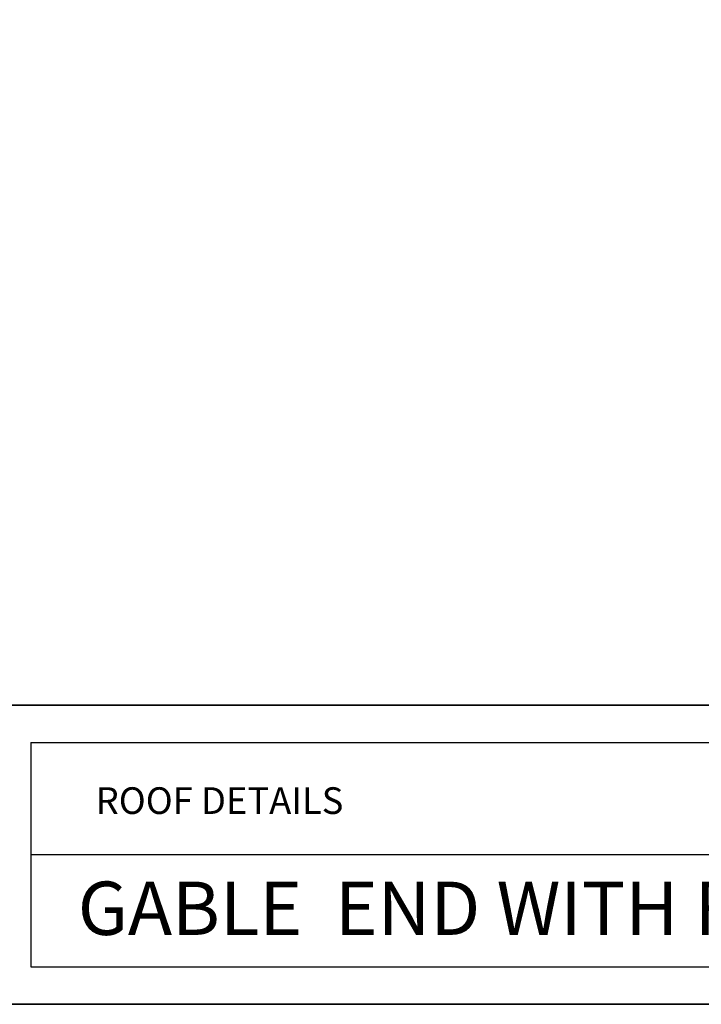
# Model space of a CAD drawing. Units: inches. Extents: x 0.47 to 8.03, y 0.6 to 10.4.
# Drawn here: x 1.96 to 4.25, y 0.6 to 3.91 of the extents above; entities that cross this region are included whole.
import ezdxf

# ---------------------------------------------------------------- set-up
doc = ezdxf.new("R2010")
doc.units = ezdxf.units.IN
doc.header["$MEASUREMENT"] = 0
doc.layers.add('0.35 Drawings', color=7, linetype='Continuous')
doc.layers.add('x Border', color=7, linetype='Continuous')

# ---------------------------------------------------------------- blocks, each defined once
blk = doc.blocks.new('block 421')
at = {"layer": 'x Border', "color": 4, "lineweight": 35, "true_color": 0x00ffff}
blk.add_lwpolyline([(0.4672, 10.3954), (0.4672, 0.6046), (8.0328, 0.6046), (8.0328, 10.3954), (0.4672, 10.3954)], dxfattribs=at)
blk = doc.blocks.new('block 434')
at = {"layer": '0.35 Drawings', "color": 4, "lineweight": 35, "true_color": 0x00ffff}
blk.add_lwpolyline([(8.0328, 1.609), (0.4672, 1.609)], dxfattribs=at)
blk = doc.blocks.new('block 435')
at = {"layer": '0.35 Drawings', "color": 4, "lineweight": 25, "true_color": 0x00ffff}
blk.add_lwpolyline([(1.9986, 1.4835), (1.9986, 0.7301)], dxfattribs=at)
blk = doc.blocks.new('block 436')
at = {"layer": '0.35 Drawings', "color": 4, "lineweight": 25, "true_color": 0x00ffff}
blk.add_lwpolyline([(1.9986, 1.4835), (6.5043, 1.4835)], dxfattribs=at)
blk = doc.blocks.new('block 437')
at = {"layer": '0.35 Drawings', "color": 4, "lineweight": 25, "true_color": 0x00ffff}
blk.add_lwpolyline([(1.9986, 0.7301), (6.5043, 0.7301)], dxfattribs=at)
blk = doc.blocks.new('block 440')
at = {"layer": '0.35 Drawings', "color": 4, "lineweight": 25, "true_color": 0x00ffff}
blk.add_lwpolyline([(6.5043, 1.1068), (1.9986, 1.1068)], dxfattribs=at)
blk = doc.blocks.new('block 461')
at = {"layer": '0.35 Drawings', "color": 2, "true_color": 0xffff00, "insert": (2.1559, 0.8374), "char_height": 0.179055, "attachment_point": 7}
blk.add_mtext('\\fArial|b0|i0|c0|p34;\\W1;GABLE  END WITH FOLDED EDGE', dxfattribs=at)
blk = doc.blocks.new('block 462')
at = {"layer": '0.35 Drawings', "color": 2, "true_color": 0xffff00, "insert": (2.216, 1.2436), "char_height": 0.089528, "attachment_point": 7}
blk.add_mtext('\\fArial|b0|i0|c0|p34;\\W1;ROOF DETAILS', dxfattribs=at)
blk = doc.blocks.new('block 424')
at = {"layer": '0.35 Drawings'}
for name in ['block 434', 'block 435', 'block 436', 'block 462', 'block 440', 'block 461', 'block 437']:
    blk.add_blockref(name, (0, 0), dxfattribs=at)

msp = doc.modelspace()

# ---------------------------------------------------------------- block references
at = {"layer": '0.35 Drawings'}
msp.add_blockref('block 424', (0, 0), dxfattribs=at)
at = {"layer": 'x Border'}
msp.add_blockref('block 421', (0, 0), dxfattribs=at)

doc.saveas('drawing.dxf')
